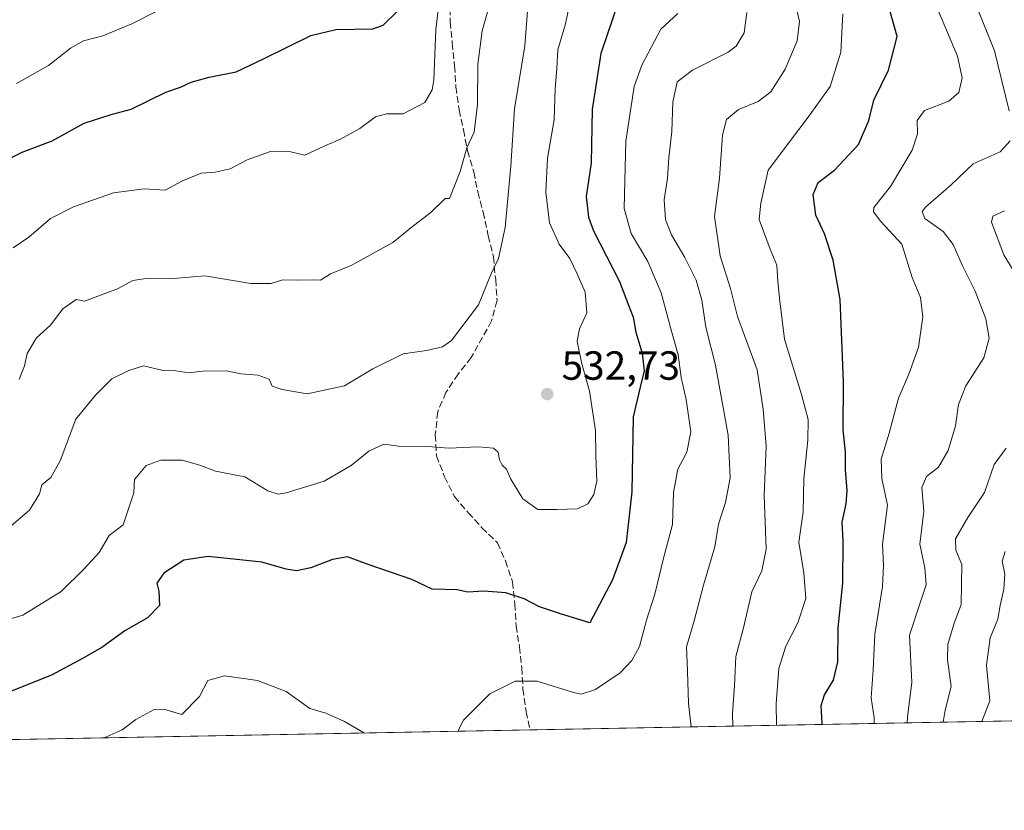
# Model space of a CAD drawing. Units: metres. Extents: x 628300 to 631765, y 4708796 to 4711173.
# Drawn here: x 629275 to 629518, y 4708796 to 4708991 of the extents above; entities that cross this region are included whole.
import ezdxf

# ---------------------------------------------------------------- set-up
doc = ezdxf.new("R2010")
doc.units = ezdxf.units.M
doc.header["$MEASUREMENT"] = 0
doc.linetypes.add('DGN Style 3', pattern=[2.307223458686699, 1.648016756204785, -0.6592067024819142])
for name, color, linetype, lineweight in [('Comarca CxS', 21, 'Continuous', 0), ('Comunidad Autónoma CxS', 142, 'Continuous', 0), ('Curva de nivel maestra', 30, 'Continuous', 30), ('Curva de nivel normal', 30, 'Continuous', 0), ('Matorral CxS', 135, 'Continuous', 0), ('Municipio CxS', 4, 'Continuous', 0), ('Provincia CxS', 1, 'Continuous', 0), ('Punto de cota en terreno', 7, 'Continuous', 0), ('Rótulo de punto de cota en terreno', 7, 'Continuous', 0), ('Senda', 7, 'DGN Style 3', 0), ('Suelo desnudo CxS', 253, 'Continuous', 0)]:
    doc.layers.add(name, color=color, linetype=linetype, lineweight=lineweight)
doc.styles.add('Style-Arial', font='txt')

# ---------------------------------------------------------------- blocks, each defined once
blk = doc.blocks.new('*U9')
at = {"layer": 'Matorral CxS', "color": 135, "linetype": 'Continuous', "lineweight": 0}
blk.add_polyline3d([(630030.7792999997, 4708827.595000001, 412.7223999999987), (628717.1015999997, 4708803.034800001, 534.1664000000019), (628714.2843000004, 4708805.5911, 534.0439999999944), (628700.9363000002, 4708803.962900001, 532.2595000000001), (628697.4846999999, 4708802.668, 531.6676000000007), (628342.4299999997, 4708796.029999999, 517.9839000000065), (628342.0378999999, 4708817.312999999, 520.4519), (628343.1327000001, 4708818.008099999, 520.809699999998), (628357.4577000003, 4708832.665100001, 526.1913000000059), (628373.4108999996, 4708846.019099999, 531.6866000000009), (628376.9930999996, 4708857.0931, 533.8545000000013), (628381.2254999997, 4708873.052300001, 534.8309000000008), (628379.5975000003, 4708878.5891, 534.3236000000034), (628376.2959000003, 4708892.415899999, 533.8542000000016), (628373.7801000001, 4708903.719900001, 534.5982999999978), (628371.1633000001, 4708916.924900001, 534.1226000000024), (628369.2494999999, 4708928.8969, 534.6588999999949), (628362.8009000003, 4708932.3029, 534.4220999999961), (628362.6967000002, 4708932.357899999, 534.4287999999942), (628355.0756999999, 4708931.949899999, 533.9517999999953), (628347.0236999998, 4708927.705900001, 531.8684999999969), (628340.0505999997, 4708925.177800001, 531.0690999999933), (628327.0421000002, 4709631.243100001, 764.4621999999946)], dxfattribs=at)
blk = doc.blocks.new('5PATER')
at = {"layer": 'Suelo desnudo CxS', "linetype": 'Continuous', "lineweight": 0}
h = blk.add_hatch(color=51, dxfattribs=at)
edge = h.paths.add_edge_path()
edge.add_ellipse((0, 0), major_axis=(-0.1095731443231308, -0.1110710700762829), ratio=0.9994222409660322, start_angle=0, end_angle=360)

msp = doc.modelspace()

# ---------------------------------------------------------------- linework, layer by layer
at = {"layer": 'Comarca CxS', "color": 21, "linetype": 'Continuous', "lineweight": 0, "flags": 128}
msp.add_lwpolyline([(630937.4118602625, 4708844.545157809), (628342.4300009632, 4708796.029982895), (628299.8100009628, 4711109.329982873), (631721.3500009885, 4711173.349982874), (631760.5620815703, 4709101.388302453), (631765.130000989, 4708860.019982896)], close=True, dxfattribs=at)
at = {"layer": 'Comunidad Autónoma CxS', "color": 142, "linetype": 'Continuous', "lineweight": 0, "flags": 128}
msp.add_lwpolyline([(630937.4118602625, 4708844.545157809), (628342.4300009632, 4708796.029982895), (628299.8100009628, 4711109.329982873), (631721.3500009885, 4711173.349982874), (631760.5620815703, 4709101.388302453), (631765.130000989, 4708860.019982896)], close=True, dxfattribs=at)
at = {"layer": 'Curva de nivel maestra', "color": 30, "linetype": 'Continuous', "lineweight": 30, "flags": 128}
for points, elevation in [([(629472.6889000004, 4708817.1613), (629472.7000000002, 4708817.360099999), (629472.4299999997, 4708821.8301), (629473.2199999997, 4708824.4901), (629475.4600000001, 4708828.100099999), (629476.5199999996, 4708832.600099999), (629476.6200000001, 4708840.940099999), (629477.7300000006, 4708851.920100001), (629477.8600000005, 4708862.370100001), (629477.5899999999, 4708866.9301), (629478.6299999999, 4708871.450099999), (629478.8700000001, 4708874.7401), (629478.4000000004, 4708879.8201), (629478.3899999997, 4708884.170100001), (629477.8600000005, 4708889.6801), (629477.9000000004, 4708901.540100001), (629477.0800000001, 4708921.790100001), (629475.4199999999, 4708931.4301), (629473.2300000006, 4708937.890100001), (629471.0999999996, 4708942.5001), (629470.5099999999, 4708947.5801), (629471.6600000003, 4708950.5701), (629475.7100000001, 4708953.610099999), (629481.6600000003, 4708959.9301), (629484.1399999997, 4708965.840100001), (629485.3600000005, 4708970.840100001), (629489, 4708978.170100001), (629491.1600000003, 4708986.5101), (629488.29, 4708996.850099999)], 500), ([(629271.1100000005, 4708955.6601), (629275.7999999998, 4708958.020099999), (629283.2199999997, 4708960.840100001), (629291.04, 4708965.1601), (629297.7300000006, 4708967.290100001), (629302.6299999999, 4708968.620100001), (629311.1600000003, 4708972.780099999), (629314.7999999998, 4708974.030099999), (629317.3899999997, 4708975.2301), (629321.79, 4708976.470100001), (629328.4699999997, 4708977.7501), (629335.1699999999, 4708981.020099999), (629346.8499999996, 4708986.7601), (629352.9699999997, 4708988.200099999), (629362.0899999999, 4708988.350099999), (629364.6500000004, 4708989.280099999), (629368.1500000004, 4708992.710100001)], 550), ([(629422.4800000006, 4708994.840100001), (629418.1900000004, 4708982.2601), (629416.0800000001, 4708968.520099999), (629415.8399999999, 4708955.4001), (629414.5800000001, 4708947.100099999), (629415.1699999999, 4708942.020099999), (629416.4500000002, 4708938.6501), (629422.7999999998, 4708926.170100001), (629425, 4708920.390100001), (629426.1600000003, 4708917.380100001), (629426.79, 4708913.720100001), (629428.4100000003, 4708908.5101), (629428.9199999999, 4708904.200099999), (629427.9100000003, 4708900.1801), (629426.1900000004, 4708892.840100001), (629425.8700000001, 4708874.4101), (629424.4699999997, 4708861.960100001), (629421.0599999997, 4708852.7501), (629415.4699999997, 4708842.1601), (629408.3300000001, 4708844.370100001), (629403.1200000001, 4708846.0801), (629399.3700000001, 4708848.050100001), (629394.8600000005, 4708849.590100001), (629389.4500000002, 4708849.9801), (629385.4500000002, 4708849.720100001), (629382.8499999996, 4708850.2601), (629376.7400000002, 4708850.450099999), (629371.7000000002, 4708852.870100001), (629360.9800000006, 4708856.540100001), (629355.8499999996, 4708858.4301), (629352.1500000004, 4708857.800100001), (629346.8200000003, 4708855.700099999), (629343.3099999997, 4708854.940099999), (629340.79, 4708855.380100001), (629334.79, 4708857.0701), (629321.6200000001, 4708858.5101), (629315.5700000003, 4708857.620100001), (629310.6600000003, 4708854.4101), (629308.9600000001, 4708851.9001), (629309.4699999997, 4708850.0001), (629309.5700000003, 4708846.4301), (629306.6200000001, 4708843.390100001), (629301.1100000005, 4708840.170100001), (629295.4400000004, 4708836.090100001), (629290.6799999997, 4708833.420100001), (629283.04, 4708829.290100001), (629271.2599999999, 4708824.630100001)], 525)]:
    msp.add_lwpolyline(points, dxfattribs=dict(at, elevation=elevation))
at = {"layer": 'Curva de nivel normal', "color": 30, "linetype": 'Continuous', "lineweight": 0, "flags": 128}
for points, elevation in [([(629518.6900000004, 4708968.200099999), (629515.0800000001, 4708982.950099999), (629510.6200000001, 4708994.210100001), (629508, 4709004.350099999), (629503.2999999998, 4709014.440099999), (629498.2999999998, 4709021.530099999), (629493.3899999997, 4709028.110099999), (629491.4199999999, 4709035.610099999), (629490.2300000006, 4709039.890100001), (629488.8200000003, 4709042.620100001), (629487.3300000001, 4709046.780099999), (629484.2300000006, 4709051.700099999), (629481.29, 4709057.550100001), (629481.4100000003, 4709060.610099999), (629483.2599999999, 4709060.630100001), (629485.5, 4709061.4001), (629488.7999999998, 4709063.9301), (629491.4600000001, 4709066.0001), (629495.4600000001, 4709065.8201), (629502.4600000001, 4709063.700099999), (629515.1299999999, 4709060.6601), (629527.9100000003, 4709057.100099999)], 490), ([(629379.0599999997, 4709000.4301), (629377.6200000001, 4708988.170100001), (629377.1399999997, 4708975.840100001), (629376.7400000002, 4708973.3301), (629374.8700000001, 4708970.270099999), (629369.54, 4708967.470100001), (629365.4500000002, 4708967.420100001), (629362.79, 4708966.6801), (629358.8899999997, 4708963.870100001), (629354.1299999999, 4708961.1801), (629350.3099999997, 4708959.600099999), (629345.3899999997, 4708957.2601), (629341.1900000004, 4708958.280099999), (629336.9600000001, 4708958.200099999), (629331.1500000004, 4708956.140100001), (629327.0300000003, 4708953.940099999), (629323.2999999998, 4708953.120100001), (629319.8300000001, 4708952.840100001), (629315.2999999998, 4708950.9301), (629310.9600000001, 4708948.700099999), (629305.8600000005, 4708948.950099999), (629298.2999999998, 4708947.970100001), (629288.4400000004, 4708944.600099999), (629282.7800000003, 4708941.6501), (629277.4400000004, 4708937.110099999), (629273.5599999997, 4708934.4301)], 545), ([(629270.1100000005, 4708863.600099999), (629277.6500000004, 4708869.880100001), (629280.1100000005, 4708873.940099999), (629280.6299999999, 4708876.120100001), (629282.8799999999, 4708877.970100001), (629285.1399999997, 4708882.0601), (629288.9800000006, 4708892.2601), (629293.8399999999, 4708898.210100001), (629297.9000000004, 4708902.2401), (629302.0700000003, 4708904.270099999), (629305.6600000003, 4708905.4301), (629310.5, 4708904.270099999), (629313.6600000003, 4708904.1801), (629316.8499999996, 4708903.720100001), (629320.1500000004, 4708904.120100001), (629326.1299999999, 4708904.190099999), (629329.6399999997, 4708903.470100001), (629333.8499999996, 4708903.120100001), (629336.6100000005, 4708902.120100001), (629337.3499999996, 4708900.4001), (629339.7599999999, 4708899.620100001), (629345.9400000004, 4708898.5001), (629355.1399999997, 4708900.5001), (629362.0899999999, 4708904.6501), (629369.5599999997, 4708908.4001), (629375.29, 4708909.1601), (629379.2300000006, 4708910.130100001), (629381.4500000002, 4708911.630100001), (629388.1200000001, 4708920.460100001), (629391.1200000001, 4708927.940099999), (629393.0300000003, 4708931.850099999), (629394.6399999997, 4708939.5101), (629396.0700000003, 4708954.5801), (629396.9900000002, 4708968.710100001), (629399.5199999996, 4708984.1801), (629400.7000000002, 4708999.1801)], 535), ([(629269.8200000003, 4708842.2301), (629276.0099999999, 4708844.020099999), (629285.3899999997, 4708849.890100001), (629291.0099999999, 4708855.390100001), (629294.7300000006, 4708859.5001), (629297.25, 4708863.6801), (629300.6399999997, 4708866.3101), (629303.2699999996, 4708874.170100001), (629303.4400000004, 4708877.470100001), (629306.3399999999, 4708880.9001), (629309.9199999999, 4708882.2301), (629315.1799999997, 4708882.2401), (629319.5700000003, 4708880.960100001), (629323.3799999999, 4708879.540100001), (629330.6100000005, 4708878.100099999), (629336.29, 4708874.6801), (629338.8300000001, 4708873.880100001), (629340.75, 4708874.170100001), (629350.1200000001, 4708877.0701), (629356.79, 4708880.860099999), (629361.1200000001, 4708884.450099999), (629364.79, 4708886.120100001), (629368.3899999997, 4708885.6601), (629375.6600000003, 4708885.5701), (629380.8300000001, 4708885.130100001), (629388.0599999997, 4708885.450099999), (629391.7999999998, 4708885.140100001), (629392.9600000001, 4708884.170100001), (629393.2400000002, 4708882.3301), (629393.9299999997, 4708880.9801), (629395.0199999996, 4708879.9901), (629396.0999999996, 4708877.5001), (629399.04, 4708872.6801), (629402.7000000002, 4708870.0801), (629407.3499999996, 4708870.040100001), (629412.4500000002, 4708870.2401), (629415.04, 4708871.5001), (629416.5199999996, 4708873.720100001), (629417.1900000004, 4708877.040100001), (629416.9800000006, 4708883.3101), (629416.8899999997, 4708889.550100001), (629415.4199999999, 4708899.220100001), (629413.4400000004, 4708906.2601), (629412.4000000004, 4708911.530099999), (629412.9800000006, 4708914.5001), (629414.7300000006, 4708918.440099999), (629414.4000000004, 4708923.590100001), (629412.3799999999, 4708928.0701), (629410.5999999996, 4708931.8101), (629407.9800000006, 4708935.340100001), (629405.5700000003, 4708940.640100001), (629404.7000000002, 4708948.170100001), (629405.1299999999, 4708956.530099999), (629406.7699999996, 4708965.940099999), (629407.0099999999, 4708973.620100001), (629407.4100000003, 4708978.590100001), (629407.6699999999, 4708983.220100001), (629409.4800000006, 4708989.5801), (629411.0099999999, 4708996.850099999)], 530), ([(629450.6941999998, 4708816.75), (629450.5800000001, 4708819.870100001), (629451.1200000001, 4708826.670100001), (629451.4600000001, 4708833.870100001), (629453.3300000001, 4708840.950099999), (629455.3600000005, 4708849.8201), (629457.8399999999, 4708854.970100001), (629458.8799999999, 4708860.3301), (629458.4100000003, 4708873.5001), (629458.8799999999, 4708885.620100001), (629458.1299999999, 4708894.790100001), (629456.7199999997, 4708904.4301), (629451.8799999999, 4708917.590100001), (629450.1100000005, 4708924.450099999), (629447.5800000001, 4708932.4901), (629446.1699999999, 4708942.1801), (629447.4199999999, 4708951.620100001), (629448.1900000004, 4708962.210100001), (629449.1500000004, 4708966.020099999), (629452.0999999996, 4708968.4801), (629456.9199999999, 4708970.520099999), (629460.0599999997, 4708972.9001), (629463.6200000001, 4708978.4801), (629466.5599999997, 4708985.420100001), (629467.0999999996, 4708990.1601), (629465.9800000006, 4708995.1501)], 510), ([(629308.7800000003, 4708992.600099999), (629302.7800000003, 4708989.640100001), (629295.6699999999, 4708986.6501), (629290.8799999999, 4708985.4301), (629287.7300000006, 4708983.600099999), (629282.29, 4708979.340100001), (629274.4400000004, 4708974.9001)], 555), ([(629275.0899999999, 4708902.0801), (629276.3799999999, 4708905.460100001), (629277.0599999997, 4708908.4901), (629279.3700000001, 4708912.3201), (629282.7800000003, 4708915.460100001), (629285.7800000003, 4708919.450099999), (629289.1299999999, 4708921.7501), (629291.1100000005, 4708921.360099999), (629299.2300000006, 4708924.360099999), (629303.0800000001, 4708926.390100001), (629306.7999999998, 4708927.020099999), (629313.0099999999, 4708926.960100001), (629320.79, 4708927.5701), (629332.0899999999, 4708925.700099999), (629337.0599999997, 4708925.670100001), (629339.9500000002, 4708926.590100001), (629343.3399999999, 4708926.5101), (629347.1900000004, 4708926.5801), (629349.2199999997, 4708926.540100001), (629351.7199999997, 4708928.110099999), (629356.7400000002, 4708930.130100001), (629367, 4708935.7401), (629371.4500000002, 4708939.390100001), (629376.4500000002, 4708943.2601), (629379.8700000001, 4708946.630100001), (629380.9699999997, 4708946.620100001), (629383.5999999996, 4708953.280099999), (629385.25, 4708959.100099999), (629387.0499999998, 4708962.940099999), (629387.8399999999, 4708969.770099999), (629387.9400000004, 4708979.6601), (629389.04, 4708987.840100001), (629390.9199999999, 4708994.5101)], 540), ([(629485.5162000004, 4708817.400900001), (629485.4500000002, 4708818.8201), (629484.7100000001, 4708823.7401), (629485.2400000002, 4708830.600099999), (629485.6600000003, 4708839.370100001), (629487.5300000003, 4708851.090100001), (629487.8099999997, 4708856.3101), (629487.54, 4708861.5001), (629488.7400000002, 4708871.140100001), (629487.3799999999, 4708877.720100001), (629487.2300000006, 4708882.4801), (629489.1399999997, 4708888.870100001), (629491.4299999997, 4708897.470100001), (629494.0300000003, 4708903.4001), (629496.4100000003, 4708910.020099999), (629497.4600000001, 4708917.450099999), (629496.8899999997, 4708922.2501), (629494.8300000001, 4708927.190099999), (629492.2599999999, 4708935.390100001), (629487.1399999997, 4708940.9901), (629485.3300000001, 4708943.300100001), (629485.4299999997, 4708944.390100001), (629489.4800000006, 4708949.550100001), (629494.8200000003, 4708958.520099999), (629496.1600000003, 4708962.5001), (629496.0700000003, 4708965.840100001), (629497.8799999999, 4708968.280099999), (629503.8899999997, 4708970.600099999), (629506.2800000003, 4708972.6601), (629507.1500000004, 4708976.3301), (629505.9600000001, 4708981.670100001), (629501.3200000003, 4708992.710100001)], 495), ([(629437.1299999999, 4708992.120100001), (629432.9600000001, 4708988.3101), (629428.3099999997, 4708979.460100001), (629426.4199999999, 4708974.170100001), (629425.7000000002, 4708969.3101), (629424.3600000005, 4708960.720100001), (629424.1399999997, 4708950.9801), (629423.9299999997, 4708944.170100001), (629425.6900000004, 4708938.0001), (629429.7599999999, 4708931.140100001), (629433.0499999998, 4708923.4301), (629435.5800000001, 4708913.960100001), (629437.2300000006, 4708908.1501), (629438.0099999999, 4708902.5601), (629439.2199999997, 4708897.1801), (629440.3899999997, 4708889.170100001), (629439.3899999997, 4708884.170100001), (629437.1399999997, 4708879.960100001), (629436.1200000001, 4708874.340100001), (629435.8200000003, 4708866.360099999), (629433.6600000003, 4708858.0801), (629431.5199999996, 4708849.220100001), (629429.4299999997, 4708842.8301), (629427.6900000004, 4708836.3301), (629425.8600000005, 4708832.890100001), (629423.0099999999, 4708829.870100001), (629416.8799999999, 4708825.7401), (629413.3600000005, 4708824.600099999), (629411.4500000002, 4708825.0101), (629402.54, 4708827.800100001), (629397.1399999997, 4708827.850099999), (629390.8799999999, 4708824.720100001), (629384.4199999999, 4708818.190099999), (629383.1500000004, 4708815.8201), (629383.2566999998, 4708815.4891)], 520), ([(629440.4278999995, 4708816.558), (629439.75, 4708822.3201), (629439.5700000003, 4708830.3101), (629439.2800000003, 4708836.280099999), (629441.1699999999, 4708842.6501), (629443.4699999997, 4708851.440099999), (629446.29, 4708860.890100001), (629447.1699999999, 4708866.4301), (629448.9199999999, 4708871.8201), (629450.0499999998, 4708877.860099999), (629449.54, 4708888.360099999), (629446.4199999999, 4708905.610099999), (629444.0700000003, 4708914.940099999), (629443.0300000003, 4708921.610099999), (629441.6500000004, 4708926.4901), (629438.8799999999, 4708932.120100001), (629435.5999999996, 4708937.640100001), (629434.1399999997, 4708941.450099999), (629433.8300000001, 4708946.270099999), (629434.5999999996, 4708951.630100001), (629434.9900000002, 4708956.5801), (629435.7000000002, 4708963.130100001), (629435.9400000004, 4708970.3201), (629437.0099999999, 4708975.290100001), (629440.7400000002, 4708978.1801), (629449.5599999997, 4708982.6501), (629451.5199999996, 4708984.130100001), (629453.5199999996, 4708987.350099999), (629454.1500000004, 4708992.380100001)], 515), ([(629461.4133000001, 4708816.950300001), (629461.3399999999, 4708822.300100001), (629461.9900000002, 4708830.9101), (629463.7300000006, 4708836.460100001), (629466.7300000006, 4708842.210100001), (629468.6699999999, 4708848.1601), (629468.1799999997, 4708854.5001), (629466.9400000004, 4708862.0601), (629468, 4708869.530099999), (629468.2000000002, 4708877.5801), (629469.1399999997, 4708887.140100001), (629469.2100000001, 4708892.220100001), (629467.5999999996, 4708898.380100001), (629463.3899999997, 4708912.0001), (629462.2300000006, 4708921.380100001), (629461.7800000003, 4708926.170100001), (629461.5099999999, 4708930.170100001), (629459.8600000005, 4708934.100099999), (629457.1900000004, 4708941.4801), (629457.5999999996, 4708945.4301), (629459.3799999999, 4708953.600099999), (629464.6100000005, 4708960.5601), (629469.2699999996, 4708966.600099999), (629474.6500000004, 4708974.170100001), (629477.2400000002, 4708982.6501), (629477.7400000002, 4708992.100099999)], 505), ([(629493.6287000002, 4708817.5526), (629493.6500000004, 4708819.0101), (629494.7599999999, 4708827.460100001), (629494.1600000003, 4708839.120100001), (629496.9199999999, 4708847.3301), (629498.2400000002, 4708851.530099999), (629497.9800000006, 4708855.6801), (629496.7100000001, 4708861.540100001), (629497.7199999997, 4708869.620100001), (629497.2400000002, 4708875.5001), (629498.3799999999, 4708878.170100001), (629501.2800000003, 4708880.5001), (629503.6699999999, 4708884.620100001), (629505.5199999996, 4708890.6501), (629506.2199999997, 4708895.870100001), (629508.0099999999, 4708900.4901), (629512.4800000006, 4708907.420100001), (629513.8099999997, 4708912.200099999), (629512.9500000002, 4708916.960100001), (629510.3200000003, 4708923.840100001), (629507.1799999997, 4708930.0001), (629504.9500000002, 4708935.3201), (629502.4500000002, 4708938.4901), (629497.9699999997, 4708941.6801), (629497.3099999997, 4708943.4301), (629498.2100000001, 4708944.5701), (629504.4100000003, 4708949.960100001), (629509.8700000001, 4708955.140100001), (629516.4600000001, 4708958.0801), (629518.9900000002, 4708960.840100001)], 490), ([(629521.8700000001, 4708925.2501), (629517.3600000005, 4708932.7501), (629514.3399999999, 4708940.800100001), (629514.6799999997, 4708942.300100001), (629517.54, 4708943.5801)], 485), ([(629502.4332999998, 4708817.7172), (629502.9699999997, 4708820.640100001), (629504.4699999997, 4708826.4901), (629503.5599999997, 4708833.1601), (629503.5999999996, 4708836.8301), (629505.1100000005, 4708841.860099999), (629506.8600000005, 4708846.6501), (629507.0599999997, 4708856.5001), (629505.5999999996, 4708860.020099999), (629505.5099999999, 4708862.860099999), (629508.5599999997, 4708868.110099999), (629512.6600000003, 4708874.280099999), (629515, 4708881.110099999), (629517.9900000002, 4708885.170100001)], 485), ([(629511.9797999999, 4708817.8957), (629513.9800000006, 4708823.0101), (629513.1200000001, 4708831.770099999), (629513.9900000002, 4708838.460100001), (629515.8799999999, 4708843.040100001), (629516.5300000003, 4708846.440099999), (629517.4299999997, 4708850.4901), (629517.5999999996, 4708854.1801), (629517, 4708857.370100001), (629517.7400000002, 4708859.720100001)], 480), ([(629360.0252, 4708815.0548), (629355.1200000001, 4708817.920100001), (629350.5599999997, 4708819.920100001), (629346.6200000001, 4708821.0701), (629340.7699999996, 4708825.290100001), (629333.7199999997, 4708828.0101), (629325.5800000001, 4708829.1501), (629321.4900000002, 4708827.950099999), (629319.4400000004, 4708824.0601), (629315.1200000001, 4708819.630100001), (629310.6699999999, 4708820.920100001), (629308.2800000003, 4708820.840100001), (629303.7800000003, 4708818.360099999), (629300.4199999999, 4708815.8301), (629295.9785000002, 4708813.8574)], 520)]:
    msp.add_lwpolyline(points, dxfattribs=dict(at, elevation=elevation))
at = {"layer": 'Matorral CxS', "color": 135, "linetype": 'Continuous', "lineweight": 0, "extrusion": (0.164620616851309, 0.003077702484164008, 0.9863521583364198), "elevation": 118615.5155235724, "flags": 128}
msp.add_lwpolyline([(4696228.044747062, -708073.9952710624), (4696228.044747062, -707435.188752244)], dxfattribs=at)
at = {"layer": 'Matorral CxS', "color": 135, "linetype": 'Continuous', "lineweight": 0, "extrusion": (0.1638066458960872, 0.00306247664521096, 0.9864877110218209), "elevation": 118031.5760839335, "flags": 128}
msp.add_lwpolyline([(4696228.08002226, -707532.6158801707), (4696228.080022259, -707106.0068868791)], dxfattribs=at)
at = {"layer": 'Municipio CxS', "color": 4, "linetype": 'Continuous', "lineweight": 0, "flags": 128}
msp.add_lwpolyline([(630937.4118602625, 4708844.545157809), (628342.4300009632, 4708796.029982895), (628299.8100009628, 4711109.329982873), (631721.3500009885, 4711173.349982874), (631760.5620815703, 4709101.388302453), (631765.130000989, 4708860.019982896)], close=True, dxfattribs=at)
at = {"layer": 'Provincia CxS', "color": 1, "linetype": 'Continuous', "lineweight": 0, "flags": 128}
msp.add_lwpolyline([(630937.4118602625, 4708844.545157809), (628342.4300009632, 4708796.029982895), (628299.8100009628, 4711109.329982873), (631721.3500009885, 4711173.349982874), (631760.5620815703, 4709101.388302453), (631765.130000989, 4708860.019982896)], close=True, dxfattribs=at)
at = {"layer": 'Senda', "color": 7, "linetype": 'DGN Style 3', "lineweight": 0}
msp.add_polyline3d([(629381.2301000003, 4708995.710100001, 544.8450000000012), (629381.1001000004, 4708990.050100001, 544.2930000000051), (629381.6601, 4708984.880100001, 543.710500000001), (629382.2301000003, 4708979.2401, 543.1646999999939), (629382.5601000005, 4708974.0601, 542.8579000000027), (629383.3601000002, 4708968.420100001, 542.3120000000055), (629384.3901000004, 4708963.4901, 541.5029999999971), (629385.4301000005, 4708958.3301, 540.6855000000069), (629386.9301000005, 4708953.170100001, 539.6533999999956), (629387.9600999998, 4708948.2401, 538.6484999999957), (629389.2200999996, 4708943.3201, 537.533500000005), (629390.5000999998, 4708937.450099999, 536.4863999999943), (629391.7701000003, 4708932.290100001, 536.0440999999992), (629392.3400999998, 4708926.6501, 535.5375000000058), (629392.6700999998, 4708921.470100001, 535.1267999999982), (629391.3400999998, 4708916.5001, 534.9109000000026), (629386.3201000001, 4708907.460100001, 534.1230000000069), (629383.0900999998, 4708903.4001, 533.690300000002), (629380.1101000002, 4708898.870100001, 533.1435999999958), (629378.0701000001, 4708894.120100001, 532.2455999999949), (629377.4700999996, 4708888.460100001, 531.358600000007), (629377.7901, 4708883.280099999, 530.5678000000044), (629379.7701000003, 4708878.130100001, 529.8200999999972), (629382.2100999998, 4708873.2301, 528.9134000000049), (629385.5800999999, 4708869.280099999, 528.0929999999935), (629388.9401000004, 4708865.5701, 527.5564000000013), (629392.7801000001, 4708861.870100001, 527.2345000000059), (629394.7401000002, 4708857.4301, 527.1217999999935), (629396.4801000003, 4708852.270099999, 526.421199999997), (629397.0500999996, 4708846.870100001, 525.3723999999929), (629397.3800999997, 4708841.450099999, 523.8629999999976), (629398.1700999998, 4708836.290100001, 522.5791000000027), (629398.7401000002, 4708831.110099999, 521.5771999999997), (629399.0601000005, 4708825.940099999, 520.3551000000007), (629399.8701, 4708820.300100001, 519.3942999999999), (629400.8000999996, 4708815.8201, 518.484700000001), (629400.8010999998, 4708815.817, 518.4839000000065)], dxfattribs=at)

# ---------------------------------------------------------------- block references
at = {"layer": 'Matorral CxS', "color": 135, "linetype": 'Continuous', "lineweight": 0}
msp.add_blockref('*U9', (0, 0), dxfattribs=at)
at = {"layer": 'Punto de cota en terreno', "color": 7, "linetype": 'Continuous', "lineweight": 0, "xscale": 10, "yscale": 10, "zscale": 10}
msp.add_blockref('5PATER', (629405.0300000003, 4708898.470000001, 532.7299999999959), dxfattribs=at)

# ---------------------------------------------------------------- texts
at = {"layer": 'Rótulo de punto de cota en terreno', "color": 7, "linetype": 'Continuous', "lineweight": 0, "style": 'Style-Arial'}
msp.add_text('532,73', height=7.000000000000002, dxfattribs=at).set_placement((629408.5577999996, 4708901.9978))

doc.saveas('drawing.dxf')
